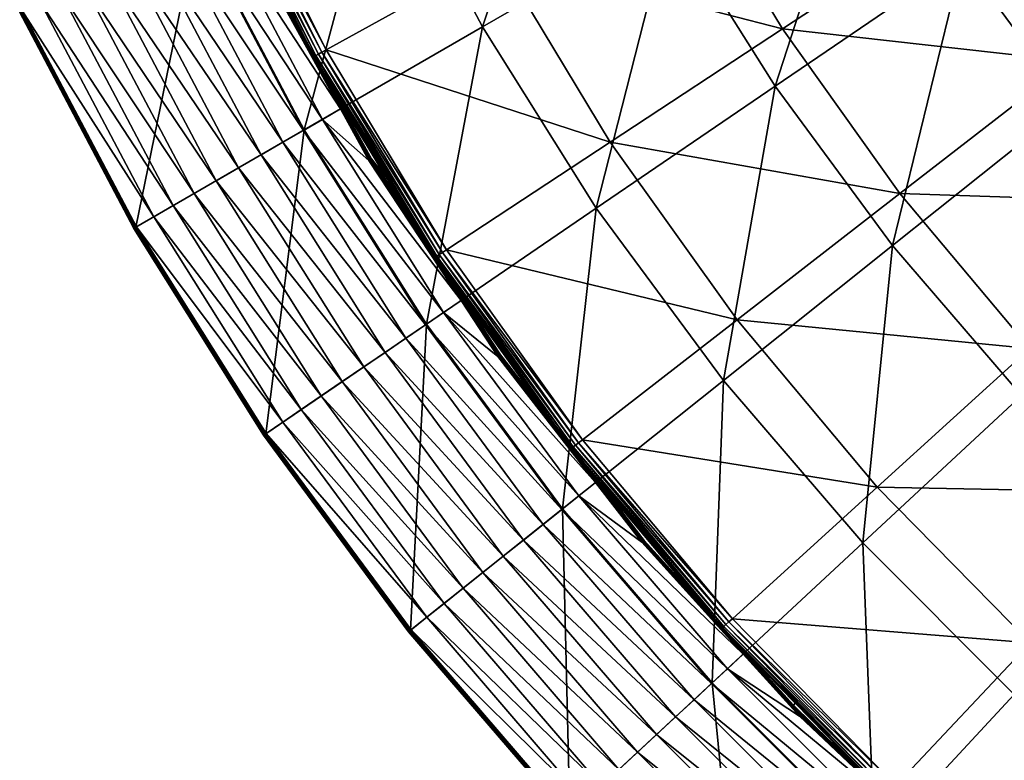
# Model space of a CAD drawing. Extents: x -60 to 60, y -150 to 0.
# Drawn here: x -54 to -36, y -130 to -117 of the extents above; entities that cross this region are included whole.
import ezdxf

# ---------------------------------------------------------------- set-up
doc = ezdxf.new("R2010")
doc.units = 0
doc.layers.add('L5', color=7, linetype='CONTINUOUS')

msp = doc.modelspace()

# ---------------------------------------------------------------- linework, layer by layer
at = {"layer": 'L5', "color": 255}
for points in [[(-43.75746, -111.5725, 27.98819), (-45.50164, -116.7704, 31.57587), (-47.3376, -113.2966, 31.57587)], [(-42.06036, -114.7836, 27.98819), (-45.50164, -116.7704, 31.57587), (-43.75746, -111.5725, 27.98819)], [(-38.45773, -112.7036, 24.6183), (-40.12804, -117.8588, 27.98819), (-42.06036, -114.7836, 27.98819)], [(-36.69092, -115.5154, 24.6183), (-40.12804, -117.8588, 27.98819), (-38.45773, -112.7036, 24.6183)], [(-33.10972, -113.0738, 21.47588), (-34.71892, -118.1874, 24.6183), (-36.69092, -115.5154, 24.6183)], [(-47.3376, -113.2966, 31.57587), (-48.77171, -118.6584, 35.37108), (-50.73961, -114.9349, 35.37108)], [(-45.50164, -116.7704, 31.57587), (-48.77171, -118.6584, 35.37108), (-47.3376, -113.2966, 31.57587)], [(-50.52131, -113.4648, 38.73054), (-48.55989, -117.2942, 38.59158), (-50.49022, -113.4506, 38.59158)], [(-50.52131, -113.4648, 38.73054), (-50.17823, -114.179, 38.87296), (-48.5898, -117.3107, 38.73054)], [(-48.5898, -117.3107, 38.73054), (-48.55989, -117.2942, 38.59158), (-50.52131, -113.4648, 38.73054)], [(-50.49022, -113.4506, 38.59158), (-48.51293, -117.2683, 38.45891), (-50.44138, -113.4284, 38.45891)], [(-48.55989, -117.2942, 38.59158), (-48.51293, -117.2683, 38.45891), (-50.49022, -113.4506, 38.59158)], [(-50.44138, -113.4284, 38.45891), (-48.44986, -117.2335, 38.33526), (-50.37582, -113.3986, 38.33526)], [(-48.51293, -117.2683, 38.45891), (-48.44986, -117.2335, 38.33526), (-50.44138, -113.4284, 38.45891)], [(-50.37582, -113.3986, 38.33526), (-48.37199, -117.1905, 38.22315), (-50.29485, -113.3618, 38.22315)], [(-48.44986, -117.2335, 38.33526), (-48.37199, -117.1905, 38.22315), (-50.37582, -113.3986, 38.33526)], [(-50.29485, -113.3618, 38.22315), (-48.37199, -117.1905, 38.22315), (-45.2266, -115.455, 34.50987)], [(-41.91303, -113.6266, 30.99256), (-45.2266, -115.455, 34.50987), (-39.99486, -116.805, 30.99256)], [(-41.91303, -113.6266, 30.99256), (-39.99486, -116.805, 30.99256), (-36.68137, -114.6257, 27.68116)], [(-50.17823, -114.179, 38.87296), (-48.60203, -117.3175, 38.87296), (-48.5898, -117.3107, 38.73054)], [(-49.61822, -115.4192, 39.42334), (-48.60203, -117.3175, 38.87296), (-50.17823, -114.179, 38.87296)], [(-50.75461, -114.9421, 40.13694), (-48.43908, -118.4663, 39.8762), (-50.39356, -114.7683, 39.8762)], [(-50.39356, -114.7683, 39.8762), (-48.43908, -118.4663, 39.8762), (-48.10487, -118.2741, 39.55511)], [(-50.39356, -114.7683, 39.8762), (-48.10487, -118.2741, 39.55511), (-49.66668, -115.4435, 39.55511)], [(-36.68137, -114.6257, 27.68116), (-39.99486, -116.805, 30.99256), (-34.7015, -117.3957, 27.68116)], [(-36.68137, -114.6257, 27.68116), (-34.7015, -117.3957, 27.68116), (-31.43231, -114.8619, 24.58499)], [(-50.73961, -114.9349, 35.37108), (-51.86119, -120.4421, 39.36291), (-53.95375, -116.4828, 39.36291)], [(-48.77171, -118.6584, 35.37108), (-51.86119, -120.4421, 39.36291), (-50.73961, -114.9349, 35.37108)], [(-51.14839, -115.1318, 40.33072), (-48.78613, -118.6667, 40.13694), (-50.75461, -114.9421, 40.13694)], [(-50.75461, -114.9421, 40.13694), (-48.78613, -118.6667, 40.13694), (-48.43908, -118.4663, 39.8762)], [(-42.06036, -114.7836, 27.98819), (-43.41122, -120.0973, 31.57587), (-45.50164, -116.7704, 31.57587)], [(-40.12804, -117.8588, 27.98819), (-43.41122, -120.0973, 31.57587), (-42.06036, -114.7836, 27.98819)], [(-51.5649, -115.3324, 40.4526), (-49.16463, -118.8852, 40.33072), (-51.14839, -115.1318, 40.33072)], [(-51.14839, -115.1318, 40.33072), (-49.16463, -118.8852, 40.33072), (-48.78613, -118.6667, 40.13694)], [(-51.99357, -115.5388, 40.49949), (-49.56499, -119.1164, 40.4526), (-51.5649, -115.3324, 40.4526)], [(-51.5649, -115.3324, 40.4526), (-49.56499, -119.1164, 40.4526), (-49.16463, -118.8852, 40.33072)], [(-49.66668, -115.4435, 39.55511), (-48.10487, -118.2741, 39.55511), (-49.65029, -115.4353, 39.53251)], [(-49.63699, -115.4286, 39.50748), (-49.65029, -115.4353, 39.53251), (-47.55595, -119.2002, 39.50748)], [(-49.65029, -115.4353, 39.53251), (-48.10487, -118.2741, 39.55511), (-47.56869, -119.2079, 39.53251)], [(-49.65029, -115.4353, 39.53251), (-47.56869, -119.2079, 39.53251), (-47.55595, -119.2002, 39.50748)], [(-49.6271, -115.4237, 39.48056), (-49.63699, -115.4286, 39.50748), (-47.54647, -119.1944, 39.48056)], [(-49.63699, -115.4286, 39.50748), (-47.55595, -119.2002, 39.50748), (-47.54647, -119.1944, 39.48056)], [(-49.62079, -115.4205, 39.45231), (-49.6271, -115.4237, 39.48056), (-47.54043, -119.1908, 39.45231)], [(-49.6271, -115.4237, 39.48056), (-47.54647, -119.1944, 39.48056), (-47.54043, -119.1908, 39.45231)], [(-47.53796, -119.1893, 39.42334), (-49.61822, -115.4192, 39.42334), (-49.62079, -115.4205, 39.45231)], [(-49.62079, -115.4205, 39.45231), (-47.54043, -119.1908, 39.45231), (-47.53796, -119.1893, 39.42334)], [(-47.53796, -119.1893, 39.42334), (-48.60203, -117.3175, 38.87296), (-49.61822, -115.4192, 39.42334)], [(-45.2266, -115.455, 34.50987), (-48.37199, -117.1905, 38.22315), (-43.15678, -118.8847, 34.50987)], [(-45.2266, -115.455, 34.50987), (-43.15678, -118.8847, 34.50987), (-39.99486, -116.805, 30.99256)], [(-52.42351, -115.7458, 40.47021), (-49.97704, -119.3543, 40.49949), (-51.99357, -115.5388, 40.49949)], [(-51.99357, -115.5388, 40.49949), (-49.97704, -119.3543, 40.49949), (-49.56499, -119.1164, 40.4526)], [(-36.69092, -115.5154, 24.6183), (-37.9713, -120.7811, 27.98819), (-40.12804, -117.8588, 27.98819)], [(-34.71892, -118.1874, 24.6183), (-37.9713, -120.7811, 27.98819), (-36.69092, -115.5154, 24.6183)], [(-52.8438, -115.9482, 40.36548), (-50.3903, -119.5929, 40.47021), (-52.42351, -115.7458, 40.47021)], [(-52.42351, -115.7458, 40.47021), (-50.3903, -119.5929, 40.47021), (-49.97704, -119.3543, 40.49949)], [(-53.24376, -116.1408, 40.18799), (-50.79429, -119.8261, 40.36548), (-52.8438, -115.9482, 40.36548)], [(-52.8438, -115.9482, 40.36548), (-50.79429, -119.8261, 40.36548), (-50.3903, -119.5929, 40.47021)], [(-53.61324, -116.3188, 39.94223), (-51.17874, -120.0481, 40.18799), (-53.24376, -116.1408, 40.18799)], [(-53.24376, -116.1408, 40.18799), (-51.17874, -120.0481, 40.18799), (-50.79429, -119.8261, 40.36548)], [(-53.94285, -116.4775, 39.63444), (-51.53389, -120.2531, 39.94223), (-53.61324, -116.3188, 39.94223)], [(-53.61324, -116.3188, 39.94223), (-51.53389, -120.2531, 39.94223), (-51.17874, -120.0481, 40.18799)], [(-53.99629, -116.5032, 39.48445), (-53.99267, -116.5015, 39.45153), (-51.90208, -120.4657, 39.48445)], [(-53.99496, -116.5026, 39.51759), (-53.99629, -116.5032, 39.48445), (-51.9008, -120.4649, 39.51759)], [(-51.9008, -120.4649, 39.51759), (-53.99629, -116.5032, 39.48445), (-51.90208, -120.4657, 39.48445)], [(-53.98871, -116.4996, 39.55002), (-53.99496, -116.5026, 39.51759), (-51.8948, -120.4615, 39.55002)], [(-51.8948, -120.4615, 39.55002), (-53.99496, -116.5026, 39.51759), (-51.9008, -120.4649, 39.51759)], [(-53.99267, -116.5015, 39.45153), (-53.98419, -116.4974, 39.41973), (-51.8986, -120.4637, 39.45153)], [(-51.90208, -120.4657, 39.48445), (-53.99267, -116.5015, 39.45153), (-51.8986, -120.4637, 39.45153)], [(-53.97773, -116.4943, 39.58086), (-53.98871, -116.4996, 39.55002), (-51.88424, -120.4554, 39.58086)], [(-51.88424, -120.4554, 39.58086), (-53.98871, -116.4996, 39.55002), (-51.8948, -120.4615, 39.55002)], [(-53.98419, -116.4974, 39.41973), (-53.9711, -116.4911, 39.38992), (-51.89046, -120.459, 39.41973)], [(-51.8986, -120.4637, 39.45153), (-53.98419, -116.4974, 39.41973), (-51.89046, -120.459, 39.41973)], [(-53.9623, -116.4869, 39.60926), (-53.97773, -116.4943, 39.58086), (-51.86941, -120.4468, 39.60926)], [(-51.86941, -120.4468, 39.60926), (-53.97773, -116.4943, 39.58086), (-51.88424, -120.4554, 39.58086)], [(-53.9711, -116.4911, 39.38992), (-53.95375, -116.4828, 39.36291), (-51.87787, -120.4517, 39.38992)], [(-51.89046, -120.459, 39.41973), (-53.9711, -116.4911, 39.38992), (-51.87787, -120.4517, 39.38992)], [(-53.94285, -116.4775, 39.63444), (-53.9623, -116.4869, 39.60926), (-51.85071, -120.436, 39.63444)], [(-51.85071, -120.436, 39.63444), (-53.9623, -116.4869, 39.60926), (-51.86941, -120.4468, 39.60926)], [(-51.87787, -120.4517, 39.38992), (-53.95375, -116.4828, 39.36291), (-51.86119, -120.4421, 39.36291)], [(-53.94285, -116.4775, 39.63444), (-51.85071, -120.436, 39.63444), (-51.53389, -120.2531, 39.94223)], [(-45.50164, -116.7704, 31.57587), (-46.53106, -122.2243, 35.37108), (-48.77171, -118.6584, 35.37108)], [(-43.41122, -120.0973, 31.57587), (-46.53106, -122.2243, 35.37108), (-45.50164, -116.7704, 31.57587)], [(-39.99486, -116.805, 30.99256), (-43.15678, -118.8847, 34.50987), (-37.83615, -119.8252, 30.99256)], [(-39.99486, -116.805, 30.99256), (-37.83615, -119.8252, 30.99256), (-34.7015, -117.3957, 27.68116)], [(-48.5898, -117.3107, 38.73054), (-48.60203, -117.3175, 38.87296), (-47.25569, -119.5484, 38.87296)], [(-48.5898, -117.3107, 38.73054), (-46.33752, -120.9767, 38.59158), (-48.55989, -117.2942, 38.59158)], [(-48.5898, -117.3107, 38.73054), (-47.25569, -119.5484, 38.87296), (-46.36606, -120.9954, 38.73054)], [(-46.36606, -120.9954, 38.73054), (-46.33752, -120.9767, 38.59158), (-48.5898, -117.3107, 38.73054)], [(-48.55989, -117.2942, 38.59158), (-46.2927, -120.9472, 38.45891), (-48.51293, -117.2683, 38.45891)], [(-46.33752, -120.9767, 38.59158), (-46.2927, -120.9472, 38.45891), (-48.55989, -117.2942, 38.59158)], [(-48.51293, -117.2683, 38.45891), (-46.23253, -120.9076, 38.33526), (-48.44986, -117.2335, 38.33526)], [(-46.2927, -120.9472, 38.45891), (-46.23253, -120.9076, 38.33526), (-48.51293, -117.2683, 38.45891)], [(-48.44986, -117.2335, 38.33526), (-46.15822, -120.8587, 38.22315), (-48.37199, -117.1905, 38.22315)], [(-46.23253, -120.9076, 38.33526), (-46.15822, -120.8587, 38.22315), (-48.44986, -117.2335, 38.33526)], [(-48.37199, -117.1905, 38.22315), (-46.15822, -120.8587, 38.22315), (-43.15678, -118.8847, 34.50987)], [(-47.53796, -119.1893, 39.42334), (-47.25569, -119.5484, 38.87296), (-48.60203, -117.3175, 38.87296)], [(-34.7015, -117.3957, 27.68116), (-37.83615, -119.8252, 30.99256), (-32.51294, -120.0039, 27.68116)], [(-40.12804, -117.8588, 27.98819), (-41.07802, -123.2586, 31.57587), (-43.41122, -120.0973, 31.57587)], [(-37.9713, -120.7811, 27.98819), (-41.07802, -123.2586, 31.57587), (-40.12804, -117.8588, 27.98819)], [(-34.71892, -118.1874, 24.6183), (-35.60222, -123.534, 27.98819), (-37.9713, -120.7811, 27.98819)], [(-47.58439, -119.2173, 39.55511), (-48.10487, -118.2741, 39.55511), (-48.43908, -118.4663, 39.8762)], [(-48.10487, -118.2741, 39.55511), (-47.58439, -119.2173, 39.55511), (-47.56869, -119.2079, 39.53251)], [(-48.78613, -118.6667, 40.13694), (-46.21371, -122.008, 39.8762), (-48.43908, -118.4663, 39.8762)], [(-48.43908, -118.4663, 39.8762), (-46.21371, -122.008, 39.8762), (-45.89253, -121.7897, 39.55511)], [(-48.43908, -118.4663, 39.8762), (-45.89253, -121.7897, 39.55511), (-47.58439, -119.2173, 39.55511)], [(-48.77171, -118.6584, 35.37108), (-49.47861, -124.2339, 39.36291), (-51.86119, -120.4421, 39.36291)], [(-46.53106, -122.2243, 35.37108), (-49.47861, -124.2339, 39.36291), (-48.77171, -118.6584, 35.37108)], [(-49.16463, -118.8852, 40.33072), (-46.54481, -122.2337, 40.13694), (-48.78613, -118.6667, 40.13694)], [(-48.78613, -118.6667, 40.13694), (-46.54481, -122.2337, 40.13694), (-46.21371, -122.008, 39.8762)], [(-49.56499, -119.1164, 40.4526), (-46.90593, -122.4799, 40.33072), (-49.16463, -118.8852, 40.33072)], [(-49.16463, -118.8852, 40.33072), (-46.90593, -122.4799, 40.33072), (-46.54481, -122.2337, 40.13694)], [(-43.15678, -118.8847, 34.50987), (-46.15822, -120.8587, 38.22315), (-40.82741, -122.1436, 34.50987)], [(-43.15678, -118.8847, 34.50987), (-40.82741, -122.1436, 34.50987), (-37.83615, -119.8252, 30.99256)], [(-49.97704, -119.3543, 40.49949), (-47.2879, -122.7403, 40.4526), (-49.56499, -119.1164, 40.4526)], [(-49.56499, -119.1164, 40.4526), (-47.2879, -122.7403, 40.4526), (-46.90593, -122.4799, 40.33072)], [(-47.58439, -119.2173, 39.55511), (-45.89253, -121.7897, 39.55511), (-47.56869, -119.2079, 39.53251)], [(-47.55595, -119.2002, 39.50748), (-47.56869, -119.2079, 39.53251), (-45.1889, -122.7991, 39.50748)], [(-47.56869, -119.2079, 39.53251), (-45.89253, -121.7897, 39.55511), (-45.201, -122.8077, 39.53251)], [(-47.56869, -119.2079, 39.53251), (-45.201, -122.8077, 39.53251), (-45.1889, -122.7991, 39.50748)], [(-47.54647, -119.1944, 39.48056), (-47.55595, -119.2002, 39.50748), (-45.17989, -122.7926, 39.48056)], [(-47.55595, -119.2002, 39.50748), (-45.1889, -122.7991, 39.50748), (-45.17989, -122.7926, 39.48056)], [(-47.54043, -119.1908, 39.45231), (-47.54647, -119.1944, 39.48056), (-45.17415, -122.7885, 39.45231)], [(-47.54647, -119.1944, 39.48056), (-45.17989, -122.7926, 39.48056), (-45.17415, -122.7885, 39.45231)], [(-47.53796, -119.1893, 39.42334), (-47.54043, -119.1908, 39.45231), (-47.28898, -119.5679, 39.42334)], [(-47.54043, -119.1908, 39.45231), (-45.17415, -122.7885, 39.45231), (-47.28898, -119.5679, 39.42334)], [(-47.28898, -119.5679, 39.42334), (-47.25569, -119.5484, 38.87296), (-47.53796, -119.1893, 39.42334)], [(-50.3903, -119.5929, 40.47021), (-47.68101, -123.0084, 40.49949), (-49.97704, -119.3543, 40.49949)], [(-49.97704, -119.3543, 40.49949), (-47.68101, -123.0084, 40.49949), (-47.2879, -122.7403, 40.4526)], [(-50.79429, -119.8261, 40.36548), (-48.07529, -123.2772, 40.47021), (-50.3903, -119.5929, 40.47021)], [(-50.3903, -119.5929, 40.47021), (-48.07529, -123.2772, 40.47021), (-47.68101, -123.0084, 40.49949)], [(-47.28898, -119.5679, 39.42334), (-46.37773, -121.0031, 38.87296), (-47.25569, -119.5484, 38.87296)], [(-45.17181, -122.7869, 39.42334), (-46.37773, -121.0031, 38.87296), (-47.28898, -119.5679, 39.42334)], [(-47.28898, -119.5679, 39.42334), (-45.17415, -122.7885, 39.45231), (-45.17181, -122.7869, 39.42334)], [(-46.36606, -120.9954, 38.73054), (-47.25569, -119.5484, 38.87296), (-46.37773, -121.0031, 38.87296)], [(-51.17874, -120.0481, 40.18799), (-48.46071, -123.54, 40.36548), (-50.79429, -119.8261, 40.36548)], [(-50.79429, -119.8261, 40.36548), (-48.46071, -123.54, 40.36548), (-48.07529, -123.2772, 40.47021)], [(-37.83615, -119.8252, 30.99256), (-40.82741, -122.1436, 34.50987), (-35.44989, -122.6691, 30.99256)], [(-37.83615, -119.8252, 30.99256), (-35.44989, -122.6691, 30.99256), (-32.51294, -120.0039, 27.68116)], [(-51.53389, -120.2531, 39.94223), (-48.8275, -123.79, 40.18799), (-51.17874, -120.0481, 40.18799)], [(-51.17874, -120.0481, 40.18799), (-48.8275, -123.79, 40.18799), (-48.46071, -123.54, 40.36548)], [(-43.41122, -120.0973, 31.57587), (-44.03018, -125.6129, 35.37108), (-46.53106, -122.2243, 35.37108)], [(-41.07802, -123.2586, 31.57587), (-44.03018, -125.6129, 35.37108), (-43.41122, -120.0973, 31.57587)], [(-51.85071, -120.436, 39.63444), (-49.16634, -124.021, 39.94223), (-51.53389, -120.2531, 39.94223)], [(-51.53389, -120.2531, 39.94223), (-49.16634, -124.021, 39.94223), (-48.8275, -123.79, 40.18799)], [(-51.90208, -120.4657, 39.48445), (-51.8986, -120.4637, 39.45153), (-49.51761, -124.2605, 39.48445)], [(-51.9008, -120.4649, 39.51759), (-51.90208, -120.4657, 39.48445), (-49.51639, -124.2597, 39.51759)], [(-49.51639, -124.2597, 39.51759), (-51.90208, -120.4657, 39.48445), (-49.51761, -124.2605, 39.48445)], [(-51.8948, -120.4615, 39.55002), (-51.9008, -120.4649, 39.51759), (-49.51067, -124.2558, 39.55002)], [(-49.51067, -124.2558, 39.55002), (-51.9008, -120.4649, 39.51759), (-49.51639, -124.2597, 39.51759)], [(-51.8986, -120.4637, 39.45153), (-51.89046, -120.459, 39.41973), (-49.51429, -124.2583, 39.45153)], [(-49.51761, -124.2605, 39.48445), (-51.8986, -120.4637, 39.45153), (-49.51429, -124.2583, 39.45153)], [(-51.88424, -120.4554, 39.58086), (-51.8948, -120.4615, 39.55002), (-49.50059, -124.2489, 39.58086)], [(-49.50059, -124.2489, 39.58086), (-51.8948, -120.4615, 39.55002), (-49.51067, -124.2558, 39.55002)], [(-51.89046, -120.459, 39.41973), (-51.87787, -120.4517, 39.38992), (-49.50652, -124.253, 39.41973)], [(-49.51429, -124.2583, 39.45153), (-51.89046, -120.459, 39.41973), (-49.50652, -124.253, 39.41973)], [(-51.86941, -120.4468, 39.60926), (-51.88424, -120.4554, 39.58086), (-49.48644, -124.2393, 39.60926)], [(-49.48644, -124.2393, 39.60926), (-51.88424, -120.4554, 39.58086), (-49.50059, -124.2489, 39.58086)], [(-51.87787, -120.4517, 39.38992), (-51.86119, -120.4421, 39.36291), (-49.49452, -124.2448, 39.38992)], [(-49.50652, -124.253, 39.41973), (-51.87787, -120.4517, 39.38992), (-49.49452, -124.2448, 39.38992)], [(-51.85071, -120.436, 39.63444), (-51.86941, -120.4468, 39.60926), (-49.46861, -124.2271, 39.63444)], [(-49.46861, -124.2271, 39.63444), (-51.86941, -120.4468, 39.60926), (-49.48644, -124.2393, 39.60926)], [(-49.49452, -124.2448, 39.38992), (-51.86119, -120.4421, 39.36291), (-49.47861, -124.2339, 39.36291)], [(-51.85071, -120.436, 39.63444), (-49.46861, -124.2271, 39.63444), (-49.16634, -124.021, 39.94223)], [(-46.2927, -120.9472, 38.45891), (-43.73714, -124.3988, 38.33526), (-46.23253, -120.9076, 38.33526)], [(-46.23253, -120.9076, 38.33526), (-43.66684, -124.3444, 38.22315), (-46.15822, -120.8587, 38.22315)], [(-43.73714, -124.3988, 38.33526), (-43.66684, -124.3444, 38.22315), (-46.23253, -120.9076, 38.33526)], [(-46.15822, -120.8587, 38.22315), (-43.66684, -124.3444, 38.22315), (-40.82741, -122.1436, 34.50987)], [(-37.9713, -120.7811, 27.98819), (-38.51511, -126.2368, 31.57587), (-41.07802, -123.2586, 31.57587)], [(-35.60222, -123.534, 27.98819), (-38.51511, -126.2368, 31.57587), (-37.9713, -120.7811, 27.98819)], [(-46.36606, -120.9954, 38.73054), (-46.37773, -121.0031, 38.87296), (-43.86347, -124.4968, 38.73054)], [(-46.37773, -121.0031, 38.87296), (-43.87451, -124.5053, 38.87296), (-43.86347, -124.4968, 38.73054)], [(-45.17181, -122.7869, 39.42334), (-43.87451, -124.5053, 38.87296), (-46.37773, -121.0031, 38.87296)], [(-46.36606, -120.9954, 38.73054), (-43.83647, -124.4758, 38.59158), (-46.33752, -120.9767, 38.59158)], [(-43.86347, -124.4968, 38.73054), (-43.83647, -124.4758, 38.59158), (-46.36606, -120.9954, 38.73054)], [(-46.33752, -120.9767, 38.59158), (-43.79407, -124.443, 38.45891), (-46.2927, -120.9472, 38.45891)], [(-43.83647, -124.4758, 38.59158), (-43.79407, -124.443, 38.45891), (-46.33752, -120.9767, 38.59158)], [(-43.79407, -124.443, 38.45891), (-43.73714, -124.3988, 38.33526), (-46.2927, -120.9472, 38.45891)], [(-45.21593, -122.8184, 39.55511), (-45.89253, -121.7897, 39.55511), (-46.21371, -122.008, 39.8762)], [(-45.89253, -121.7897, 39.55511), (-45.21593, -122.8184, 39.55511), (-45.201, -122.8077, 39.53251)], [(-46.54481, -122.2337, 40.13694), (-43.72989, -125.3734, 39.8762), (-46.21371, -122.008, 39.8762)], [(-46.21371, -122.008, 39.8762), (-43.72989, -125.3734, 39.8762), (-43.42413, -125.1302, 39.55511)], [(-46.21371, -122.008, 39.8762), (-43.42413, -125.1302, 39.55511), (-45.21593, -122.8184, 39.55511)], [(-40.82741, -122.1436, 34.50987), (-43.66684, -124.3444, 38.22315), (-38.2525, -125.2123, 34.50987)], [(-40.82741, -122.1436, 34.50987), (-38.2525, -125.2123, 34.50987), (-35.44989, -122.6691, 30.99256)], [(-46.53106, -122.2243, 35.37108), (-46.81931, -127.8372, 39.36291), (-49.47861, -124.2339, 39.36291)], [(-46.90593, -122.4799, 40.33072), (-44.0432, -125.6233, 40.13694), (-46.54481, -122.2337, 40.13694)], [(-44.03018, -125.6129, 35.37108), (-46.81931, -127.8372, 39.36291), (-46.53106, -122.2243, 35.37108)], [(-46.54481, -122.2337, 40.13694), (-44.0432, -125.6233, 40.13694), (-43.72989, -125.3734, 39.8762)], [(-47.2879, -122.7403, 40.4526), (-44.38491, -125.8958, 40.33072), (-46.90593, -122.4799, 40.33072)], [(-46.90593, -122.4799, 40.33072), (-44.38491, -125.8958, 40.33072), (-44.0432, -125.6233, 40.13694)], [(-35.44989, -122.6691, 30.99256), (-38.2525, -125.2123, 34.50987), (-32.85043, -125.3194, 30.99256)], [(-47.68101, -123.0084, 40.49949), (-44.74635, -126.184, 40.4526), (-47.2879, -122.7403, 40.4526)], [(-47.2879, -122.7403, 40.4526), (-44.74635, -126.184, 40.4526), (-44.38491, -125.8958, 40.33072)], [(-45.21593, -122.8184, 39.55511), (-43.42413, -125.1302, 39.55511), (-45.201, -122.8077, 39.53251)], [(-45.1889, -122.7991, 39.50748), (-45.201, -122.8077, 39.53251), (-42.55008, -126.2038, 39.50748)], [(-45.201, -122.8077, 39.53251), (-43.42413, -125.1302, 39.55511), (-42.56148, -126.2133, 39.53251)], [(-45.201, -122.8077, 39.53251), (-42.56148, -126.2133, 39.53251), (-42.55008, -126.2038, 39.50748)], [(-45.17989, -122.7926, 39.48056), (-45.1889, -122.7991, 39.50748), (-42.5416, -126.1966, 39.48056)], [(-45.1889, -122.7991, 39.50748), (-42.55008, -126.2038, 39.50748), (-42.5416, -126.1966, 39.48056)], [(-45.17415, -122.7885, 39.45231), (-45.17989, -122.7926, 39.48056), (-42.53619, -126.1921, 39.45231)], [(-45.17989, -122.7926, 39.48056), (-42.5416, -126.1966, 39.48056), (-42.53619, -126.1921, 39.45231)], [(-43.78347, -124.5781, 39.42334), (-45.17181, -122.7869, 39.42334), (-45.17415, -122.7885, 39.45231)], [(-45.17415, -122.7885, 39.45231), (-42.53619, -126.1921, 39.45231), (-43.78347, -124.5781, 39.42334)], [(-43.78347, -124.5781, 39.42334), (-43.87451, -124.5053, 38.87296), (-45.17181, -122.7869, 39.42334)], [(-48.07529, -123.2772, 40.47021), (-45.11833, -126.4807, 40.49949), (-47.68101, -123.0084, 40.49949)], [(-47.68101, -123.0084, 40.49949), (-45.11833, -126.4807, 40.49949), (-44.74635, -126.184, 40.4526)], [(-41.07802, -123.2586, 31.57587), (-41.28307, -128.8051, 35.37108), (-44.03018, -125.6129, 35.37108)], [(-38.51511, -126.2368, 31.57587), (-41.28307, -128.8051, 35.37108), (-41.07802, -123.2586, 31.57587)], [(-48.46071, -123.54, 40.36548), (-45.49142, -126.7782, 40.47021), (-48.07529, -123.2772, 40.47021)], [(-48.07529, -123.2772, 40.47021), (-45.49142, -126.7782, 40.47021), (-45.11833, -126.4807, 40.49949)], [(-48.8275, -123.79, 40.18799), (-45.85613, -127.069, 40.36548), (-48.46071, -123.54, 40.36548)], [(-48.46071, -123.54, 40.36548), (-45.85613, -127.069, 40.36548), (-45.49142, -126.7782, 40.47021)], [(-35.60222, -123.534, 27.98819), (-35.7368, -129.0151, 31.57587), (-38.51511, -126.2368, 31.57587)], [(-49.16634, -124.021, 39.94223), (-46.2032, -127.3458, 40.18799), (-48.8275, -123.79, 40.18799)], [(-48.8275, -123.79, 40.18799), (-46.2032, -127.3458, 40.18799), (-45.85613, -127.069, 40.36548)], [(-49.46861, -124.2271, 39.63444), (-46.52382, -127.6015, 39.94223), (-49.16634, -124.021, 39.94223)], [(-49.16634, -124.021, 39.94223), (-46.52382, -127.6015, 39.94223), (-46.2032, -127.3458, 40.18799)], [(-49.51761, -124.2605, 39.48445), (-49.51429, -124.2583, 39.45153), (-46.85622, -127.8666, 39.48445)], [(-49.51639, -124.2597, 39.51759), (-49.51761, -124.2605, 39.48445), (-46.85507, -127.8657, 39.51759)], [(-46.85507, -127.8657, 39.51759), (-49.51761, -124.2605, 39.48445), (-46.85622, -127.8666, 39.48445)], [(-49.51067, -124.2558, 39.55002), (-49.51639, -124.2597, 39.51759), (-46.84965, -127.8614, 39.55002)], [(-46.84965, -127.8614, 39.55002), (-49.51639, -124.2597, 39.51759), (-46.85507, -127.8657, 39.51759)], [(-49.51429, -124.2583, 39.45153), (-49.50652, -124.253, 39.41973), (-46.85308, -127.8641, 39.45153)], [(-46.85622, -127.8666, 39.48445), (-49.51429, -124.2583, 39.45153), (-46.85308, -127.8641, 39.45153)], [(-49.50059, -124.2489, 39.58086), (-49.51067, -124.2558, 39.55002), (-46.84012, -127.8538, 39.58086)], [(-46.84012, -127.8538, 39.58086), (-49.51067, -124.2558, 39.55002), (-46.84965, -127.8614, 39.55002)], [(-49.50652, -124.253, 39.41973), (-49.49452, -124.2448, 39.38992), (-46.84573, -127.8582, 39.41973)], [(-46.85308, -127.8641, 39.45153), (-49.50652, -124.253, 39.41973), (-46.84573, -127.8582, 39.41973)], [(-49.48644, -124.2393, 39.60926), (-49.50059, -124.2489, 39.58086), (-46.82673, -127.8431, 39.60926)], [(-46.82673, -127.8431, 39.60926), (-49.50059, -124.2489, 39.58086), (-46.84012, -127.8538, 39.58086)], [(-49.49452, -124.2448, 39.38992), (-49.47861, -124.2339, 39.36291), (-46.83437, -127.8492, 39.38992)], [(-46.84573, -127.8582, 39.41973), (-49.49452, -124.2448, 39.38992), (-46.83437, -127.8492, 39.38992)], [(-49.46861, -124.2271, 39.63444), (-49.48644, -124.2393, 39.60926), (-46.80985, -127.8296, 39.63444)], [(-46.80985, -127.8296, 39.63444), (-49.48644, -124.2393, 39.60926), (-46.82673, -127.8431, 39.60926)], [(-46.83437, -127.8492, 39.38992), (-49.47861, -124.2339, 39.36291), (-46.81931, -127.8372, 39.36291)], [(-49.46861, -124.2271, 39.63444), (-46.80985, -127.8296, 39.63444), (-46.52382, -127.6015, 39.94223)], [(-43.73714, -124.3988, 38.33526), (-40.91286, -127.6264, 38.22315), (-43.66684, -124.3444, 38.22315)], [(-43.66684, -124.3444, 38.22315), (-40.91286, -127.6264, 38.22315), (-38.2525, -125.2123, 34.50987)], [(-43.86347, -124.4968, 38.73054), (-43.87451, -124.5053, 38.87296), (-43.80173, -124.5921, 38.87296)], [(-43.78347, -124.5781, 39.42334), (-43.80173, -124.5921, 38.87296), (-43.87451, -124.5053, 38.87296)], [(-43.86347, -124.4968, 38.73054), (-41.07178, -127.7707, 38.59158), (-43.83647, -124.4758, 38.59158)], [(-43.86347, -124.4968, 38.73054), (-43.80173, -124.5921, 38.87296), (-41.09708, -127.7936, 38.73054)], [(-41.09708, -127.7936, 38.73054), (-41.07178, -127.7707, 38.59158), (-43.86347, -124.4968, 38.73054)], [(-43.83647, -124.4758, 38.59158), (-41.03206, -127.7346, 38.45891), (-43.79407, -124.443, 38.45891)], [(-41.07178, -127.7707, 38.59158), (-41.03206, -127.7346, 38.45891), (-43.83647, -124.4758, 38.59158)], [(-43.79407, -124.443, 38.45891), (-40.97872, -127.6862, 38.33526), (-43.73714, -124.3988, 38.33526)], [(-41.03206, -127.7346, 38.45891), (-40.97872, -127.6862, 38.33526), (-43.79407, -124.443, 38.45891)], [(-40.97872, -127.6862, 38.33526), (-40.91286, -127.6264, 38.22315), (-43.73714, -124.3988, 38.33526)], [(-42.53399, -126.1903, 39.42334), (-43.80173, -124.5921, 38.87296), (-43.78347, -124.5781, 39.42334)], [(-43.80173, -124.5921, 38.87296), (-41.10742, -127.803, 38.87296), (-41.09708, -127.7936, 38.73054)], [(-42.53399, -126.1903, 39.42334), (-41.10742, -127.803, 38.87296), (-43.80173, -124.5921, 38.87296)], [(-43.78347, -124.5781, 39.42334), (-42.53619, -126.1921, 39.45231), (-42.53399, -126.1903, 39.42334)], [(-42.57553, -126.2251, 39.55511), (-43.42413, -125.1302, 39.55511), (-43.72989, -125.3734, 39.8762)], [(-43.42413, -125.1302, 39.55511), (-42.57553, -126.2251, 39.55511), (-42.56148, -126.2133, 39.53251)], [(-38.2525, -125.2123, 34.50987), (-40.91286, -127.6264, 38.22315), (-35.44753, -128.0722, 34.50987)], [(-38.2525, -125.2123, 34.50987), (-35.44753, -128.0722, 34.50987), (-32.85043, -125.3194, 30.99256)], [(-44.0432, -125.6233, 40.13694), (-41.00152, -128.5439, 39.8762), (-43.72989, -125.3734, 39.8762)], [(-43.72989, -125.3734, 39.8762), (-41.00152, -128.5439, 39.8762), (-40.71343, -128.2771, 39.55511)], [(-43.72989, -125.3734, 39.8762), (-40.71343, -128.2771, 39.55511), (-42.57553, -126.2251, 39.55511)], [(-44.03018, -125.6129, 35.37108), (-43.89819, -131.2316, 39.36291), (-46.81931, -127.8372, 39.36291)], [(-44.38491, -125.8958, 40.33072), (-41.29528, -128.8164, 40.13694), (-44.0432, -125.6233, 40.13694)], [(-44.0432, -125.6233, 40.13694), (-41.29528, -128.8164, 40.13694), (-41.00152, -128.5439, 39.8762)], [(-41.28307, -128.8051, 35.37108), (-43.89819, -131.2316, 39.36291), (-44.03018, -125.6129, 35.37108)], [(-44.74635, -126.184, 40.4526), (-41.61567, -129.1137, 40.33072), (-44.38491, -125.8958, 40.33072)], [(-44.38491, -125.8958, 40.33072), (-41.61567, -129.1137, 40.33072), (-41.29528, -128.8164, 40.13694)], [(-45.11833, -126.4807, 40.49949), (-41.95456, -129.4281, 40.4526), (-44.74635, -126.184, 40.4526)], [(-44.74635, -126.184, 40.4526), (-41.95456, -129.4281, 40.4526), (-41.61567, -129.1137, 40.33072)], [(-42.57553, -126.2251, 39.55511), (-40.71343, -128.2771, 39.55511), (-42.56148, -126.2133, 39.53251)], [(-42.55008, -126.2038, 39.50748), (-42.56148, -126.2133, 39.53251), (-39.65536, -129.3937, 39.50748)], [(-42.56148, -126.2133, 39.53251), (-40.71343, -128.2771, 39.55511), (-39.66598, -129.4041, 39.53251)], [(-42.56148, -126.2133, 39.53251), (-39.66598, -129.4041, 39.53251), (-39.65536, -129.3937, 39.50748)], [(-42.5416, -126.1966, 39.48056), (-42.55008, -126.2038, 39.50748), (-39.64745, -129.3859, 39.48056)], [(-42.55008, -126.2038, 39.50748), (-39.65536, -129.3937, 39.50748), (-39.64745, -129.3859, 39.48056)], [(-42.53619, -126.1921, 39.45231), (-42.5416, -126.1966, 39.48056), (-39.64242, -129.381, 39.45231)], [(-42.5416, -126.1966, 39.48056), (-39.64745, -129.3859, 39.48056), (-39.64242, -129.381, 39.45231)], [(-39.79259, -129.2112, 39.42334), (-42.53399, -126.1903, 39.42334), (-42.53619, -126.1921, 39.45231)], [(-42.53619, -126.1921, 39.45231), (-39.64242, -129.381, 39.45231), (-39.79259, -129.2112, 39.42334)], [(-39.79259, -129.2112, 39.42334), (-41.10742, -127.803, 38.87296), (-42.53399, -126.1903, 39.42334)], [(-38.51511, -126.2368, 31.57587), (-38.3051, -131.7831, 35.37108), (-41.28307, -128.8051, 35.37108)], [(-35.7368, -129.0151, 31.57587), (-38.3051, -131.7831, 35.37108), (-38.51511, -126.2368, 31.57587)], [(-45.49142, -126.7782, 40.47021), (-42.30333, -129.7518, 40.49949), (-45.11833, -126.4807, 40.49949)], [(-45.11833, -126.4807, 40.49949), (-42.30333, -129.7518, 40.49949), (-41.95456, -129.4281, 40.4526)], [(-45.85613, -127.069, 40.36548), (-42.65314, -130.0763, 40.47021), (-45.49142, -126.7782, 40.47021)], [(-45.49142, -126.7782, 40.47021), (-42.65314, -130.0763, 40.47021), (-42.30333, -129.7518, 40.49949)], [(-46.2032, -127.3458, 40.18799), (-42.9951, -130.3936, 40.36548), (-45.85613, -127.069, 40.36548)], [(-45.85613, -127.069, 40.36548), (-42.9951, -130.3936, 40.36548), (-42.65314, -130.0763, 40.47021)], [(-46.52382, -127.6015, 39.94223), (-43.32052, -130.6956, 40.18799), (-46.2032, -127.3458, 40.18799)], [(-46.2032, -127.3458, 40.18799), (-43.32052, -130.6956, 40.18799), (-42.9951, -130.3936, 40.36548)], [(-46.80985, -127.8296, 39.63444), (-43.62114, -130.9745, 39.94223), (-46.52382, -127.6015, 39.94223)], [(-46.52382, -127.6015, 39.94223), (-43.62114, -130.9745, 39.94223), (-43.32052, -130.6956, 40.18799)], [(-41.09708, -127.7936, 38.73054), (-41.10742, -127.803, 38.87296), (-39.75896, -129.1779, 38.87296)], [(-41.09708, -127.7936, 38.73054), (-38.06008, -130.8413, 38.59158), (-41.07178, -127.7707, 38.59158)], [(-41.09708, -127.7936, 38.73054), (-39.75896, -129.1779, 38.87296), (-38.08352, -130.8662, 38.73054)], [(-38.08352, -130.8662, 38.73054), (-38.06008, -130.8413, 38.59158), (-41.09708, -127.7936, 38.73054)], [(-41.07178, -127.7707, 38.59158), (-38.02327, -130.8023, 38.45891), (-41.03206, -127.7346, 38.45891)], [(-38.06008, -130.8413, 38.59158), (-38.02327, -130.8023, 38.45891), (-41.07178, -127.7707, 38.59158)], [(-41.03206, -127.7346, 38.45891), (-37.97384, -130.7499, 38.33526), (-40.97872, -127.6862, 38.33526)], [(-38.02327, -130.8023, 38.45891), (-37.97384, -130.7499, 38.33526), (-41.03206, -127.7346, 38.45891)], [(-40.97872, -127.6862, 38.33526), (-37.91281, -130.6852, 38.22315), (-40.91286, -127.6264, 38.22315)], [(-37.97384, -130.7499, 38.33526), (-37.91281, -130.6852, 38.22315), (-40.97872, -127.6862, 38.33526)], [(-40.91286, -127.6264, 38.22315), (-37.91281, -130.6852, 38.22315), (-35.44753, -128.0722, 34.50987)], [(-46.85622, -127.8666, 39.48445), (-46.85308, -127.8641, 39.45153), (-43.9328, -131.2637, 39.48445)], [(-46.85507, -127.8657, 39.51759), (-46.85622, -127.8666, 39.48445), (-43.93171, -131.2627, 39.51759)], [(-43.93171, -131.2627, 39.51759), (-46.85622, -127.8666, 39.48445), (-43.9328, -131.2637, 39.48445)], [(-46.84965, -127.8614, 39.55002), (-46.85507, -127.8657, 39.51759), (-43.92663, -131.258, 39.55002)], [(-43.92663, -131.258, 39.55002), (-46.85507, -127.8657, 39.51759), (-43.93171, -131.2627, 39.51759)], [(-46.85308, -127.8641, 39.45153), (-46.84573, -127.8582, 39.41973), (-43.92985, -131.2609, 39.45153)], [(-43.9328, -131.2637, 39.48445), (-46.85308, -127.8641, 39.45153), (-43.92985, -131.2609, 39.45153)], [(-46.84012, -127.8538, 39.58086), (-46.84965, -127.8614, 39.55002), (-43.91769, -131.2497, 39.58086)], [(-43.91769, -131.2497, 39.58086), (-46.84965, -127.8614, 39.55002), (-43.92663, -131.258, 39.55002)], [(-46.84573, -127.8582, 39.41973), (-46.83437, -127.8492, 39.38992), (-43.92296, -131.2545, 39.41973)], [(-43.92985, -131.2609, 39.45153), (-46.84573, -127.8582, 39.41973), (-43.92296, -131.2545, 39.41973)], [(-46.82673, -127.8431, 39.60926), (-46.84012, -127.8538, 39.58086), (-43.90514, -131.238, 39.60926)], [(-43.90514, -131.238, 39.60926), (-46.84012, -127.8538, 39.58086), (-43.91769, -131.2497, 39.58086)], [(-46.83437, -127.8492, 39.38992), (-46.81931, -127.8372, 39.36291), (-43.9123, -131.2447, 39.38992)], [(-43.92296, -131.2545, 39.41973), (-46.83437, -127.8492, 39.38992), (-43.9123, -131.2447, 39.38992)], [(-46.80985, -127.8296, 39.63444), (-46.82673, -127.8431, 39.60926), (-43.88932, -131.2233, 39.63444)], [(-43.88932, -131.2233, 39.63444), (-46.82673, -127.8431, 39.60926), (-43.90514, -131.238, 39.60926)], [(-43.9123, -131.2447, 39.38992), (-46.81931, -127.8372, 39.36291), (-43.89819, -131.2316, 39.36291)], [(-46.80985, -127.8296, 39.63444), (-43.88932, -131.2233, 39.63444), (-43.62114, -130.9745, 39.94223)], [(-39.79259, -129.2112, 39.42334), (-39.75896, -129.1779, 38.87296), (-41.10742, -127.803, 38.87296)], [(-35.44753, -128.0722, 34.50987), (-37.91281, -130.6852, 38.22315), (-32.42938, -130.7061, 34.50987)], [(-39.67908, -129.417, 39.55511), (-40.71343, -128.2771, 39.55511), (-41.00152, -128.5439, 39.8762)], [(-40.71343, -128.2771, 39.55511), (-39.67908, -129.417, 39.55511), (-39.66598, -129.4041, 39.53251)], [(-41.29528, -128.8164, 40.13694), (-38.04385, -131.5015, 39.8762), (-41.00152, -128.5439, 39.8762)], [(-41.00152, -128.5439, 39.8762), (-38.04385, -131.5015, 39.8762), (-37.77555, -131.2128, 39.55511)], [(-41.00152, -128.5439, 39.8762), (-37.77555, -131.2128, 39.55511), (-39.67908, -129.417, 39.55511)], [(-41.28307, -128.8051, 35.37108), (-40.73156, -134.3982, 39.36291), (-43.89819, -131.2316, 39.36291)], [(-41.61567, -129.1137, 40.33072), (-38.31642, -131.7953, 40.13694), (-41.29528, -128.8164, 40.13694)], [(-41.29528, -128.8164, 40.13694), (-38.31642, -131.7953, 40.13694), (-38.04385, -131.5015, 39.8762)], [(-38.3051, -131.7831, 35.37108), (-40.73156, -134.3982, 39.36291), (-41.28307, -128.8051, 35.37108)], [(-35.7368, -129.0151, 31.57587), (-35.1129, -134.5302, 35.37108), (-38.3051, -131.7831, 35.37108)], [(-41.95456, -129.4281, 40.4526), (-38.6137, -132.1157, 40.33072), (-41.61567, -129.1137, 40.33072)], [(-41.61567, -129.1137, 40.33072), (-38.6137, -132.1157, 40.33072), (-38.31642, -131.7953, 40.13694)], [(-38.09311, -130.8763, 38.87296), (-39.75896, -129.1779, 38.87296), (-39.79259, -129.2112, 39.42334)], [(-39.64036, -129.379, 39.42334), (-38.09311, -130.8763, 38.87296), (-39.79259, -129.2112, 39.42334)], [(-39.79259, -129.2112, 39.42334), (-39.64242, -129.381, 39.45231), (-39.64036, -129.379, 39.42334)], [(-39.75896, -129.1779, 38.87296), (-38.09311, -130.8763, 38.87296), (-38.08352, -130.8662, 38.73054)], [(-39.67908, -129.417, 39.55511), (-37.77555, -131.2128, 39.55511), (-39.66598, -129.4041, 39.53251)], [(-39.65536, -129.3937, 39.50748), (-39.66598, -129.4041, 39.53251), (-36.52215, -132.3497, 39.50748)], [(-39.66598, -129.4041, 39.53251), (-37.77555, -131.2128, 39.55511), (-36.53193, -132.361, 39.53251)], [(-39.66598, -129.4041, 39.53251), (-36.53193, -132.361, 39.53251), (-36.52215, -132.3497, 39.50748)], [(-39.64745, -129.3859, 39.48056), (-39.65536, -129.3937, 39.50748), (-36.51486, -132.3414, 39.48056)], [(-39.65536, -129.3937, 39.50748), (-36.52215, -132.3497, 39.50748), (-36.51486, -132.3414, 39.48056)], [(-39.64242, -129.381, 39.45231), (-39.64745, -129.3859, 39.48056), (-36.51023, -132.3361, 39.45231)], [(-39.64745, -129.3859, 39.48056), (-36.51486, -132.3414, 39.48056), (-36.51023, -132.3361, 39.45231)], [(-36.50833, -132.3339, 39.42334), (-39.64036, -129.379, 39.42334), (-39.64242, -129.381, 39.45231)], [(-39.64242, -129.381, 39.45231), (-36.51023, -132.3361, 39.45231), (-36.50833, -132.3339, 39.42334)], [(-36.50833, -132.3339, 39.42334), (-38.09311, -130.8763, 38.87296), (-39.64036, -129.379, 39.42334)], [(-42.30333, -129.7518, 40.49949), (-38.92814, -132.4546, 40.4526), (-41.95456, -129.4281, 40.4526)], [(-41.95456, -129.4281, 40.4526), (-38.92814, -132.4546, 40.4526), (-38.6137, -132.1157, 40.33072)], [(-42.65314, -130.0763, 40.47021), (-39.25176, -132.8033, 40.49949), (-42.30333, -129.7518, 40.49949)], [(-42.30333, -129.7518, 40.49949), (-39.25176, -132.8033, 40.49949), (-38.92814, -132.4546, 40.4526)], [(-42.9951, -130.3936, 40.36548), (-39.57633, -133.1531, 40.47021), (-42.65314, -130.0763, 40.47021)], [(-42.65314, -130.0763, 40.47021), (-39.57633, -133.1531, 40.47021), (-39.25176, -132.8033, 40.49949)]]:
    msp.add_3dface(points, dxfattribs=at)

doc.saveas('drawing.dxf')
